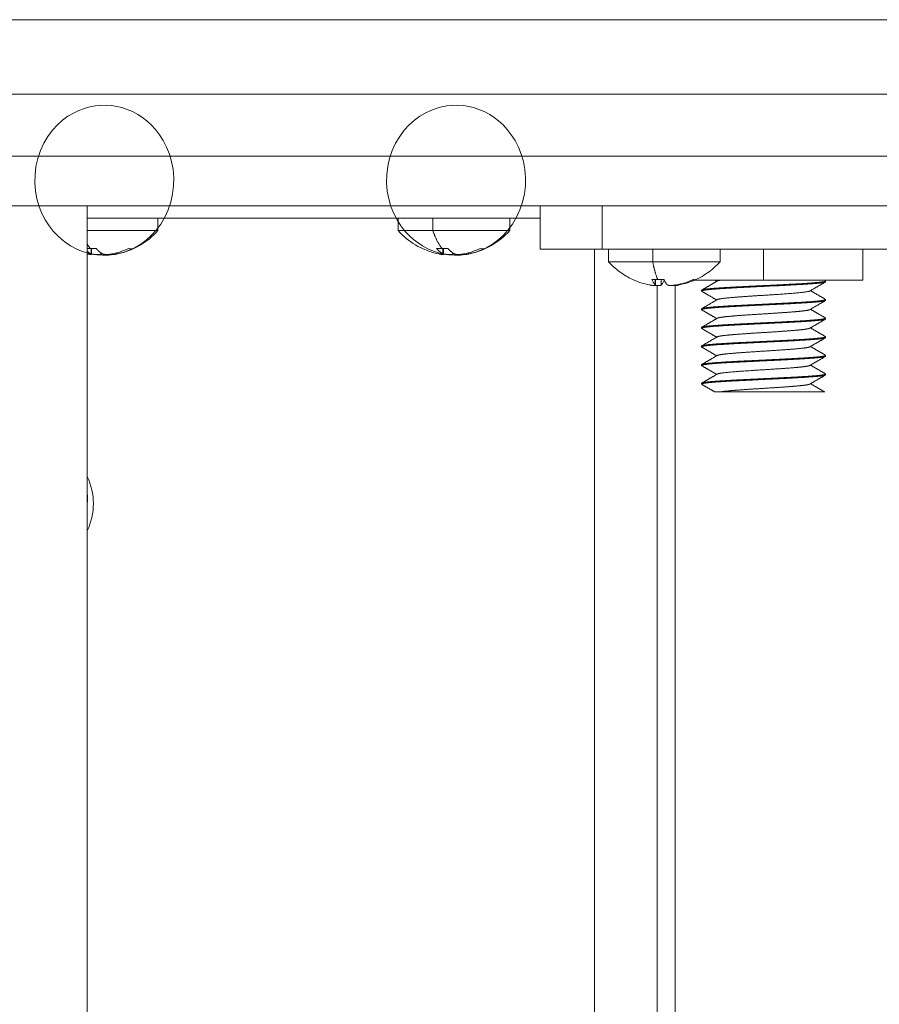
# Model space of a CAD drawing. Units: millimetres. Extents: x 1903 to 4002, y -115 to 1272.
# Drawn here: x 2497 to 2566, y 379 to 459 of the extents above; entities that cross this region are included whole.
import ezdxf

# ---------------------------------------------------------------- set-up
doc = ezdxf.new("R2010")
doc.units = ezdxf.units.MM
doc.layers.get('0').update_dxf_attribs({"lineweight": 5})
doc.layers.add('一般（ビューポート）', color=7, linetype='Continuous', lineweight=5)

# ---------------------------------------------------------------- blocks, each defined once
blk = doc.blocks.new('A$C3cf0d5d9')
at = {"color": 7, "linetype": 'Continuous', "lineweight": 5}
for p, q in [((12.7559, 9.624), (-12.7559, 9.624)), ((12.7559, 9.3878), (-12.7559, 9.3878)), ((-12.5591, 9.1909), (12.5591, 9.1909)), ((-12.4016, 9.0335), (12.4016, 9.0335)), ((8.0906, 9.0335), (8.0906, -0.3169)), ((9.5276, 8.8957), (9.5276, 9.0335)), ((9.7244, 8.8957), (9.7244, 9.0335)), ((8.0906, 8.9941), (9.5276, 8.9941)), ((8.315, 8.9547), (8.315, 8.9941)), ((9.0767, 8.9547), (9.0767, 8.9941)), ((9.1872, 8.9941), (9.1872, 8.9547)), ((9.431, 8.9547), (9.431, 8.9941)), ((8.315, 8.9547), (8.0906, 8.9547)), ((9.0767, 8.9547), (9.1872, 8.9547)), ((9.431, 8.9547), (9.1872, 8.9547)), ((8.0906, 8.898), (8.1004, 8.8977)), ((8.1029, 8.881), (8.1029, 8.8978)), ((8.1046, 8.8796), (8.1046, 8.8978)), ((8.1047, 8.8807), (8.1047, 8.8978)), ((8.1355, 8.8806), (8.1355, 8.8832)), ((8.1702, 8.8793), (8.1702, 8.8809)), ((8.185, 8.8807), (8.185, 8.8844)), ((9.1985, 8.8825), (9.2059, 8.8809)), ((9.2189, 8.881), (9.2189, 8.8978)), ((9.2206, 8.8796), (9.2206, 8.8978)), ((9.2207, 8.8807), (9.2207, 8.8978)), ((9.2515, 8.8806), (9.2515, 8.8832)), ((9.2862, 8.8793), (9.2862, 8.8809)), ((9.3009, 8.8807), (9.3009, 8.8844)), ((9.5276, 8.8957), (9.7244, 8.8957)), ((9.6995, 8.8957), (9.6995, -0.3169)), ((9.7244, 8.8957), (12.1654, 8.8957)), ((9.7441, 8.8563), (9.7441, 8.8957)), ((9.8845, 8.8957), (9.8845, 8.8563)), ((10.0984, 8.8563), (10.0984, 8.8957)), ((10.2362, 8.8957), (10.2362, 8.7972)), ((10.5512, 8.8957), (10.5512, 8.7972)), ((9.7441, 8.8563), (9.8845, 8.8563)), ((10.0984, 8.8563), (9.8845, 8.8563)), ((9.8928, 8.7826), (9.8928, 8.7995)), ((9.8933, 8.7817), (9.8933, 8.7994)), ((9.899, -0.3169), (9.899, 8.7804)), ((9.9108, 8.7821), (9.9108, 8.7996)), ((9.9561, -0.3169), (9.9561, 8.7806)), ((9.9675, 8.7823), (9.9675, 8.7842)), ((10.0162, 8.7972), (10.2362, 8.7972)), ((10.0875, 8.7939), (10.0818, 8.7972)), ((10.2362, 8.7972), (10.5512, 8.7972)), ((10.3163, 8.7843), (10.3163, 8.7819)), ((10.43, 8.7972), (10.4324, 8.7959)), ((10.4331, 8.7927), (10.4331, 8.7951)), ((10.0394, 8.7632), (10.0394, 8.7656)), ((10.3163, 8.7252), (10.3163, 8.7228)), ((10.4331, 8.7336), (10.4331, 8.7361)), ((10.0394, 8.7041), (10.0394, 8.7065)), ((10.3163, 8.6662), (10.3163, 8.6638)), ((10.4331, 8.6746), (10.4331, 8.677)), ((10.0394, 8.645), (10.0394, 8.6475)), ((10.3163, 8.6071), (10.3163, 8.6047)), ((10.4331, 8.6155), (10.4331, 8.6179)), ((10.0394, 8.586), (10.0394, 8.5884)), ((10.0394, 8.5269), (10.0394, 8.5294)), ((10.3163, 8.5481), (10.3163, 8.5456)), ((10.4331, 8.5565), (10.4331, 8.5589)), ((10.4331, 8.4974), (10.4331, 8.4998)), ((10.0394, 8.4679), (10.0394, 8.4703)), ((10.3163, 8.489), (10.3163, 8.4866)), ((10.0818, 8.4429), (10.0977, 8.4429)), ((10.0977, 8.4429), (10.43, 8.4429))]:
    blk.add_line(p, q, dxfattribs=at)
at = {"color": 7, "linetype": 'Continuous', "lineweight": 5, "flags": 128}
for points in [[(8.1047, 8.8807), (8.0891, 8.8844), (8.0727, 8.8898), (8.0556, 8.8971), (8.038, 8.9065), (8.024, 8.9156), (8.01, 8.9264), (7.9961, 8.939), (7.9827, 8.9535), (7.9697, 8.9701), (7.9577, 8.9888), (7.9471, 9.0094), (7.9382, 9.0318), (7.9312, 9.0558), (7.9267, 9.0805), (7.9245, 9.1061), (7.925, 9.1321), (7.9281, 9.158), (7.9339, 9.1838), (7.9423, 9.2087), (7.9531, 9.2321), (7.9659, 9.2537), (7.9804, 9.2732), (7.996, 9.2902), (8.0125, 9.305), (8.0295, 9.3175), (8.0469, 9.3278), (8.0645, 9.3363), (8.0819, 9.3427), (8.0989, 9.3474), (8.1153, 9.3505), (8.131, 9.3522), (8.1504, 9.3525), (8.1684, 9.3513), (8.185, 9.3487), (8.2006, 9.3449), (8.217, 9.3395), (8.2341, 9.3323), (8.2517, 9.3228), (8.2657, 9.3137), (8.2797, 9.3029), (8.2936, 9.2903), (8.307, 9.2759), (8.32, 9.2592), (8.332, 9.2405), (8.3426, 9.2199), (8.3515, 9.1975), (8.3585, 9.1736), (8.363, 9.1488), (8.3652, 9.1233), (8.3647, 9.0973), (8.3616, 9.0714), (8.3558, 9.0455), (8.3474, 9.0207), (8.3366, 8.9973), (8.3238, 8.9757), (8.3093, 8.9561), (8.2937, 8.9391), (8.2772, 8.9244), (8.2602, 8.9119), (8.2428, 8.9015), (8.2252, 8.8931), (8.2078, 8.8866), (8.1908, 8.8819), (8.1744, 8.8789), (8.1587, 8.8772), (8.1393, 8.8768), (8.1213, 8.8781)], [(9.2207, 8.8807), (9.2051, 8.8844), (9.1887, 8.8898), (9.1716, 8.8971), (9.154, 8.9065), (9.14, 8.9156), (9.1259, 8.9264), (9.1121, 8.939), (9.0986, 8.9535), (9.0857, 8.9701), (9.0737, 8.9888), (9.0631, 9.0094), (9.0541, 9.0318), (9.0472, 9.0558), (9.0426, 9.0805), (9.0405, 9.1061), (9.0409, 9.1321), (9.044, 9.158), (9.0499, 9.1838), (9.0583, 9.2087), (9.069, 9.2321), (9.0819, 9.2537), (9.0964, 9.2732), (9.1119, 9.2902), (9.1284, 9.305), (9.1455, 9.3175), (9.1628, 9.3278), (9.1805, 9.3363), (9.1979, 9.3427), (9.2149, 9.3474), (9.2313, 9.3505), (9.2469, 9.3522), (9.2663, 9.3525), (9.2843, 9.3513), (9.3009, 9.3487), (9.3165, 9.3449), (9.3329, 9.3395), (9.35, 9.3323), (9.3676, 9.3228), (9.3817, 9.3137), (9.3957, 9.3029), (9.4096, 9.2903), (9.423, 9.2759), (9.436, 9.2592), (9.4479, 9.2405), (9.4586, 9.2199), (9.4675, 9.1975), (9.4744, 9.1736), (9.479, 9.1488), (9.4811, 9.1233), (9.4807, 9.0973), (9.4776, 9.0714), (9.4718, 9.0455), (9.4634, 9.0207), (9.4526, 8.9973), (9.4398, 8.9757), (9.4252, 8.9561), (9.4097, 8.9391), (9.3932, 8.9244), (9.3761, 8.9119), (9.3588, 8.9015), (9.3411, 8.8931), (9.3237, 8.8866), (9.3068, 8.8819), (9.2904, 8.8789), (9.2747, 8.8772), (9.2553, 8.8768), (9.2373, 8.8781)], [(8.1029, 8.881), (8.0959, 8.8853), (8.0906, 8.8897)], [(8.236, 8.898), (8.2079, 8.8866), (8.185, 8.8807)], [(9.2189, 8.881), (9.2071, 8.8892), (9.1981, 8.8986)], [(9.352, 8.898), (9.3239, 8.8866), (9.3009, 8.8807)], [(9.8928, 8.7826), (9.8862, 8.7908), (9.8813, 8.8002)], [(9.9213, 8.7972), (9.9155, 8.7874), (9.9108, 8.7821)], [(10.0214, 8.7996), (9.9917, 8.7882), (9.9675, 8.7823)]]:
    blk.add_lwpolyline(points, dxfattribs=at)
for points in [[(8.1872, 8.8811, 0.078708), (8.2569, 8.9078, 0.078708), (8.315, 8.9547)], [(9.0767, 8.9547, 0.075458), (9.1321, 8.9094, 0.075458), (9.1985, 8.8825)], [(9.3031, 8.8811, 0.078708), (9.3729, 8.9078, 0.078708), (9.431, 8.9547)], [(8.0906, 8.9118, 0.035208), (8.1004, 8.8977)], [(8.1004, 8.8977, 0.024515), (8.1186, 8.8986)], [(8.1702, 8.8809, 0.064856), (8.2212, 8.8982)], [(8.2212, 8.8982, 0.120528), (8.236, 8.898)], [(9.1981, 8.8986, 0.024515), (9.2164, 8.8977)], [(9.2164, 8.8977, 0.024515), (9.2346, 8.8986)], [(9.2861, 8.8809, 0.064856), (9.3372, 8.8982)], [(9.3372, 8.8982, 0.120528), (9.352, 8.898)], [(9.7441, 8.8563, 0.050445), (9.7797, 8.8241, 0.050445), (9.8211, 8.7996)], [(10.0106, 8.7949, 0.056684), (10.058, 8.8206, 0.056684), (10.0984, 8.8563)], [(9.8211, 8.7996, 0.061605), (9.8746, 8.7824)], [(9.8813, 8.8002, 0.023226), (9.9006, 8.7993)], [(9.9006, 8.7993, 0.023226), (9.9198, 8.8002)], [(9.9593, 8.7824, 0.06209), (10.0132, 8.7998)], [(8.0906, 8.0028, 0.229416), (8.0906, 8.1744)]]:
    blk.add_lwpolyline(points, format="xyb", dxfattribs=at)
at = {"color": 7, "linetype": 'Continuous', "lineweight": 5}
for points in [[(9.1872, 8.9547), (9.1932, 8.9369), (9.2081, 8.9078), (9.2164, 8.8977)], [(8.1186, 8.8986), (8.1236, 8.8926), (8.134, 8.8837), (8.1394, 8.881)], [(9.2346, 8.8986), (9.2396, 8.8926), (9.25, 8.8837), (9.2554, 8.881)], [(9.8845, 8.8563), (9.8878, 8.8384), (9.896, 8.8094), (9.9006, 8.7993)], [(9.9198, 8.8002), (9.9226, 8.7942), (9.9283, 8.7853), (9.9313, 8.7826)], [(10.0132, 8.7998), (10.0173, 8.7979), (10.0214, 8.7996)], [(10.04, 8.7663), (10.0647, 8.7806), (10.0893, 8.7949)], [(10.4324, 8.7919), (10.4078, 8.7776), (10.3831, 8.7633)], [(10.0875, 8.7348), (10.0638, 8.7486), (10.04, 8.7624)], [(10.3849, 8.7644), (10.4086, 8.7506), (10.4324, 8.7368)], [(10.04, 8.7073), (10.0647, 8.7216), (10.0893, 8.7359)], [(10.4324, 8.7329), (10.4078, 8.7186), (10.3831, 8.7043)], [(10.0875, 8.6758), (10.0638, 8.6896), (10.04, 8.7033)], [(10.3849, 8.7053), (10.4086, 8.6915), (10.4324, 8.6778)], [(10.04, 8.6482), (10.0647, 8.6625), (10.0893, 8.6768)], [(10.4324, 8.6738), (10.4078, 8.6595), (10.3831, 8.6452)], [(10.0875, 8.6167), (10.0638, 8.6305), (10.04, 8.6443)], [(10.0893, 8.6178), (10.0904, 8.6184), (10.0953, 8.6197), (10.1042, 8.6212), (10.12, 8.623), (10.1394, 8.6248), (10.163, 8.6266), (10.1883, 8.6284), (10.2162, 8.6302), (10.2447, 8.632), (10.2731, 8.6338), (10.2993, 8.6356), (10.3241, 8.6374), (10.345, 8.6392), (10.3627, 8.6411), (10.3743, 8.6428), (10.3816, 8.6444), (10.3831, 8.6452)], [(10.3849, 8.6463), (10.4086, 8.6325), (10.4324, 8.6187)], [(10.04, 8.5892), (10.0647, 8.6035), (10.0893, 8.6178)], [(10.4324, 8.6147), (10.4078, 8.6005), (10.3831, 8.5862)], [(10.0875, 8.5577), (10.0638, 8.5715), (10.04, 8.5852)], [(10.0893, 8.5587), (10.0897, 8.5589), (10.091, 8.5595), (10.0945, 8.5605), (10.1054, 8.5623), (10.122, 8.5642), (10.1424, 8.566), (10.1672, 8.5679), (10.194, 8.5697), (10.224, 8.5717), (10.253, 8.5735), (10.2815, 8.5754), (10.3081, 8.5772), (10.3322, 8.579), (10.3524, 8.5809), (10.3682, 8.5827), (10.379, 8.5846), (10.3821, 8.5857), (10.3828, 8.586), (10.3831, 8.5862)], [(10.3849, 8.5872), (10.4086, 8.5734), (10.4324, 8.5597)], [(10.04, 8.5301), (10.0647, 8.5444), (10.0893, 8.5587)], [(10.4324, 8.5557), (10.4078, 8.5414), (10.3831, 8.5271)], [(10.3849, 8.5281), (10.4086, 8.5144), (10.4324, 8.5006)], [(10.0875, 8.4986), (10.0638, 8.5124), (10.04, 8.5262)], [(10.04, 8.4711), (10.0647, 8.4853), (10.0893, 8.4996)], [(10.0818, 8.4429), (10.0609, 8.455), (10.04, 8.4671)], [(10.0977, 8.4429), (10.1022, 8.4437), (10.1155, 8.4454), (10.1332, 8.4471), (10.1557, 8.4489), (10.1811, 8.4508), (10.2087, 8.4526), (10.2363, 8.4543), (10.265, 8.4562), (10.292, 8.458), (10.3178, 8.4598), (10.3398, 8.4616), (10.3587, 8.4634), (10.3721, 8.4652), (10.3814, 8.467), (10.3831, 8.4681)], [(10.4324, 8.4966), (10.4078, 8.4824), (10.3831, 8.4681)], [(10.3849, 8.4691), (10.4075, 8.456), (10.43, 8.4429)], [(8.0906, 8.1214), (8.0907, 8.1196), (8.091, 8.1161), (8.0914, 8.1076), (8.0911, 8.0945), (8.0906, 8.0882)]]:
    blk.add_open_spline(points, degree=2, dxfattribs=at)
for points, knots in [([(8.0906, 8.8807), (8.0924, 8.8804), (8.096, 8.8798), (8.0993, 8.8793), (8.1046, 8.8789), (8.1047, 8.8799), (8.1037, 8.8806), (8.1029, 8.881)], [0, 0, 0, 0.125, 0.25, 0.375, 0.75, 0.875, 1, 1, 1]), ([(8.1355, 8.8806), (8.1338, 8.8798), (8.1288, 8.8791), (8.1249, 8.8788), (8.1187, 8.8789), (8.1088, 8.8799), (8.1047, 8.8807)], [0, 0, 0, 0.333333, 0.5, 0.666667, 0.833333, 1, 1, 1]), ([(8.1394, 8.881), (8.1411, 8.8801), (8.1461, 8.8794), (8.15, 8.8791), (8.1562, 8.8791), (8.1661, 8.8801), (8.1702, 8.8809)], [0, 0, 0, 0.333333, 0.5, 0.666667, 0.833333, 1, 1, 1]), ([(8.185, 8.8807), (8.1829, 8.8803), (8.177, 8.8792), (8.1717, 8.8787), (8.1702, 8.8791), (8.1702, 8.8793)], [0, 0, 0, 0.166667, 0.5, 0.833333, 1, 1, 1]), ([(9.2059, 8.8809), (9.2079, 8.8805), (9.2139, 8.8794), (9.2205, 8.8789), (9.2206, 8.8799), (9.2197, 8.8806), (9.2189, 8.881)], [0, 0, 0, 0.125, 0.375, 0.75, 0.875, 1, 1, 1]), ([(9.2515, 8.8806), (9.2498, 8.8798), (9.2448, 8.8791), (9.2408, 8.8788), (9.2346, 8.8789), (9.2248, 8.8799), (9.2207, 8.8807)], [0, 0, 0, 0.333333, 0.5, 0.666667, 0.833333, 1, 1, 1]), ([(9.2554, 8.881), (9.257, 8.8801), (9.262, 8.8794), (9.266, 8.8791), (9.2722, 8.8791), (9.282, 8.8801), (9.2861, 8.8809)], [0, 0, 0, 0.333333, 0.5, 0.666667, 0.833333, 1, 1, 1]), ([(9.3009, 8.8807), (9.2989, 8.8803), (9.2929, 8.8792), (9.2876, 8.8787), (9.2862, 8.8791), (9.2862, 8.8793)], [0, 0, 0, 0.166667, 0.5, 0.833333, 1, 1, 1]), ([(9.8746, 8.7824), (9.8767, 8.782), (9.8833, 8.781), (9.8883, 8.7807), (9.8907, 8.7807), (9.8934, 8.7811), (9.8932, 8.7821), (9.8928, 8.7826)], [0, 0, 0, 0.125, 0.375, 0.5, 0.625, 0.875, 1, 1, 1]), ([(9.9108, 8.7821), (9.9098, 8.7813), (9.9058, 8.7806), (9.9024, 8.7804), (9.8987, 8.7804), (9.8944, 8.7807), (9.8921, 8.7809)], [0, 0, 0, 0.333333, 0.5, 0.666667, 0.833333, 1, 1, 1]), ([(9.9313, 8.7826), (9.9322, 8.7817), (9.9362, 8.7809), (9.9396, 8.7807), (9.9453, 8.7807), (9.955, 8.7816), (9.9593, 8.7824)], [0, 0, 0, 0.333333, 0.5, 0.666667, 0.833333, 1, 1, 1]), ([(9.9675, 8.7823), (9.9653, 8.7818), (9.9588, 8.7808), (9.9521, 8.7803), (9.9493, 8.7807), (9.9489, 8.781)], [0, 0, 0, 0.166667, 0.5, 0.833333, 1, 1, 1]), ([(10.0394, 8.7656), (10.0394, 8.7661), (10.0419, 8.7672), (10.0466, 8.7682), (10.0557, 8.7695), (10.0748, 8.7714), (10.0999, 8.7732), (10.1302, 8.775), (10.1643, 8.7768), (10.2012, 8.7787), (10.2447, 8.7807), (10.274, 8.7822), (10.3027, 8.7836), (10.3163, 8.7843)], [0, 0, 0, 0.055556, 0.111111, 0.166667, 0.277778, 0.388889, 0.5, 0.611111, 0.722222, 0.833333, 0.888889, 0.944444, 1, 1, 1]), ([(10.3163, 8.7819), (10.3044, 8.7812), (10.2857, 8.7803), (10.2668, 8.7794), (10.215, 8.7769), (10.1895, 8.7757), (10.172, 8.7748), (10.1542, 8.7739), (10.1415, 8.7732), (10.1332, 8.7727), (10.1212, 8.7721), (10.0988, 8.7707), (10.074, 8.7689), (10.0553, 8.7671), (10.0463, 8.7657), (10.0409, 8.7645), (10.0388, 8.7631), (10.04, 8.7624)], [0, 0, 0, 0.090909, 0.136364, 0.227273, 0.318182, 0.363636, 0.409091, 0.454545, 0.5, 0.545455, 0.590909, 0.681818, 0.772727, 0.863636, 0.909091, 0.954545, 1, 1, 1]), ([(10.0893, 8.7949), (10.091, 8.7959), (10.0962, 8.797), (10.0977, 8.7972)], [0, 0, 0, 0.75, 1, 1, 1]), ([(10.3163, 8.7843), (10.3297, 8.785), (10.3482, 8.786), (10.3598, 8.7867), (10.3764, 8.7878), (10.3954, 8.7892), (10.4082, 8.7903), (10.4168, 8.7912), (10.4219, 8.7919), (10.4249, 8.7924), (10.4283, 8.793), (10.4329, 8.7942), (10.4331, 8.7955), (10.4324, 8.7959)], [0, 0, 0, 0.142857, 0.214286, 0.285714, 0.357143, 0.428571, 0.5, 0.571429, 0.642857, 0.714286, 0.785714, 0.928571, 1, 1, 1]), ([(10.4331, 8.7927), (10.4331, 8.7923), (10.4318, 8.7916), (10.4291, 8.7907), (10.4219, 8.7894), (10.4095, 8.788), (10.4007, 8.7872), (10.3921, 8.7865), (10.3802, 8.7856), (10.3559, 8.784), (10.3267, 8.7824), (10.3163, 8.7819)], [0, 0, 0, 0.083333, 0.166667, 0.25, 0.416667, 0.5, 0.583333, 0.666667, 0.75, 0.916667, 1, 1, 1]), ([(10.0893, 8.7359), (10.0899, 8.7362), (10.0919, 8.7369), (10.0965, 8.7381), (10.1085, 8.7399), (10.1345, 8.7426), (10.1719, 8.7454), (10.1991, 8.7472), (10.228, 8.7491), (10.2571, 8.7509), (10.2999, 8.7537), (10.3364, 8.7566), (10.3558, 8.7584), (10.3707, 8.7603), (10.3804, 8.7621), (10.3827, 8.7631), (10.383, 8.7633), (10.3831, 8.7633)], [0, 0, 0, 0.055556, 0.111111, 0.166667, 0.222222, 0.333333, 0.388889, 0.444444, 0.5, 0.555556, 0.666667, 0.722222, 0.777778, 0.833333, 0.888889, 0.944444, 1, 1, 1]), ([(10.0394, 8.7065), (10.0394, 8.7071), (10.0419, 8.7081), (10.0467, 8.7091), (10.0559, 8.7105), (10.0748, 8.7123), (10.0998, 8.7141), (10.1299, 8.716), (10.1555, 8.7173), (10.1688, 8.718), (10.1779, 8.7185), (10.1907, 8.7191), (10.2159, 8.7203), (10.2672, 8.7228), (10.2923, 8.724), (10.3104, 8.7249), (10.3163, 8.7252)], [0, 0, 0, 0.045455, 0.090909, 0.136364, 0.227273, 0.318182, 0.409091, 0.5, 0.545455, 0.590909, 0.636364, 0.681818, 0.772727, 0.863636, 0.954545, 1, 1, 1]), ([(10.3163, 8.7228), (10.3074, 8.7223), (10.2796, 8.721), (10.2408, 8.7191), (10.2149, 8.7179), (10.1895, 8.7166), (10.1721, 8.7158), (10.1456, 8.7144), (10.1135, 8.7126), (10.086, 8.7108), (10.0697, 8.7094), (10.0626, 8.7087), (10.0583, 8.7083), (10.0525, 8.7076), (10.0464, 8.7067), (10.0432, 8.706), (10.0416, 8.7055), (10.0396, 8.7048), (10.0392, 8.7038), (10.04, 8.7033)], [0, 0, 0, 0.041667, 0.125, 0.208333, 0.291667, 0.333333, 0.375, 0.458333, 0.541667, 0.625, 0.666667, 0.708333, 0.75, 0.791667, 0.833333, 0.875, 0.916667, 0.958333, 1, 1, 1]), ([(10.3163, 8.7252), (10.3266, 8.7258), (10.3558, 8.7274), (10.38, 8.729), (10.3918, 8.7298), (10.4005, 8.7306), (10.4093, 8.7314), (10.4217, 8.7327), (10.4314, 8.7345), (10.4333, 8.7359), (10.4329, 8.7365), (10.4326, 8.7367), (10.4324, 8.7368)], [0, 0, 0, 0.071429, 0.214286, 0.285714, 0.357143, 0.428571, 0.5, 0.642857, 0.785714, 0.857143, 0.928571, 1, 1, 1]), ([(10.4331, 8.7336), (10.4331, 8.733), (10.4299, 8.7318), (10.4243, 8.7308), (10.4177, 8.7299), (10.4098, 8.729), (10.4011, 8.7282), (10.3922, 8.7275), (10.384, 8.7268), (10.3729, 8.7261), (10.3508, 8.7247), (10.3252, 8.7233), (10.3163, 8.7228)], [0, 0, 0, 0.083333, 0.166667, 0.25, 0.333333, 0.416667, 0.5, 0.583333, 0.666667, 0.75, 0.916667, 1, 1, 1]), ([(10.0893, 8.6768), (10.0902, 8.6773), (10.0936, 8.6783), (10.1008, 8.6798), (10.1152, 8.6816), (10.1351, 8.6835), (10.1584, 8.6854), (10.1847, 8.6872), (10.2128, 8.6891), (10.2422, 8.6909), (10.271, 8.6928), (10.2985, 8.6946), (10.3234, 8.6965), (10.3451, 8.6983), (10.371, 8.701), (10.3818, 8.7035), (10.3831, 8.7043)], [0, 0, 0, 0.0625, 0.125, 0.1875, 0.25, 0.3125, 0.375, 0.4375, 0.5, 0.5625, 0.625, 0.6875, 0.75, 0.8125, 0.9375, 1, 1, 1]), ([(10.0394, 8.6475), (10.0394, 8.6481), (10.0415, 8.6489), (10.0431, 8.6493), (10.0463, 8.65), (10.0523, 8.6509), (10.0581, 8.6516), (10.0624, 8.6521), (10.0694, 8.6527), (10.0857, 8.6541), (10.1132, 8.6559), (10.1451, 8.6577), (10.1717, 8.6591), (10.1891, 8.66), (10.2145, 8.6612), (10.2405, 8.6624), (10.2794, 8.6643), (10.3074, 8.6657), (10.3163, 8.6662)], [0, 0, 0, 0.083333, 0.125, 0.166667, 0.208333, 0.25, 0.291667, 0.333333, 0.375, 0.458333, 0.541667, 0.625, 0.666667, 0.708333, 0.791667, 0.875, 0.958333, 1, 1, 1]), ([(10.3163, 8.6638), (10.3056, 8.6632), (10.2831, 8.6621), (10.26, 8.661), (10.2249, 8.6593), (10.2018, 8.6582), (10.185, 8.6573), (10.158, 8.656), (10.1245, 8.6542), (10.1027, 8.6528), (10.0927, 8.6521), (10.0864, 8.6517), (10.0773, 8.651), (10.0667, 8.6501), (10.06, 8.6494), (10.0559, 8.6489), (10.0505, 8.6483), (10.045, 8.6474), (10.0405, 8.6462), (10.0389, 8.6449), (10.04, 8.6443)], [0, 0, 0, 0.045455, 0.090909, 0.136364, 0.227273, 0.272727, 0.318182, 0.409091, 0.5, 0.545455, 0.590909, 0.636364, 0.681818, 0.727273, 0.772727, 0.818182, 0.863636, 0.909091, 0.954545, 1, 1, 1]), ([(10.3163, 8.6662), (10.3342, 8.6671), (10.3582, 8.6685), (10.3729, 8.6694), (10.3841, 8.6702), (10.3924, 8.6708), (10.4012, 8.6716), (10.4099, 8.6724), (10.4178, 8.6732), (10.4276, 8.6746), (10.4321, 8.676), (10.4336, 8.6771), (10.4324, 8.6778)], [0, 0, 0, 0.142857, 0.214286, 0.285714, 0.357143, 0.428571, 0.5, 0.571429, 0.642857, 0.785714, 0.857143, 1, 1, 1]), ([(10.4331, 8.6746), (10.4331, 8.6742), (10.4318, 8.6734), (10.4297, 8.6728), (10.4277, 8.6724), (10.424, 8.6717), (10.4173, 8.6708), (10.4093, 8.6699), (10.4004, 8.6691), (10.3878, 8.6681), (10.3701, 8.6668), (10.3551, 8.6659), (10.334, 8.6647), (10.3163, 8.6638)], [0, 0, 0, 0.071429, 0.142857, 0.214286, 0.285714, 0.357143, 0.428571, 0.5, 0.571429, 0.642857, 0.714286, 0.785714, 1, 1, 1]), ([(10.0394, 8.5884), (10.0394, 8.5893), (10.045, 8.5907), (10.0505, 8.5916), (10.0559, 8.5923), (10.06, 8.5928), (10.0667, 8.5934), (10.0773, 8.5944), (10.0864, 8.5951), (10.0928, 8.5955), (10.1028, 8.5962), (10.1246, 8.5975), (10.1581, 8.5994), (10.185, 8.6007), (10.2019, 8.6015), (10.225, 8.6026), (10.26, 8.6043), (10.2831, 8.6054), (10.3056, 8.6066), (10.3163, 8.6071)], [0, 0, 0, 0.090909, 0.136364, 0.181818, 0.227273, 0.272727, 0.318182, 0.363636, 0.409091, 0.454545, 0.5, 0.590909, 0.681818, 0.727273, 0.772727, 0.863636, 0.909091, 0.954545, 1, 1, 1]), ([(10.3163, 8.6047), (10.2984, 8.6038), (10.2698, 8.6024), (10.2407, 8.601), (10.2146, 8.5997), (10.1893, 8.5985), (10.1719, 8.5976), (10.1453, 8.5963), (10.1133, 8.5944), (10.0858, 8.5926), (10.0695, 8.5913), (10.0625, 8.5906), (10.0582, 8.5901), (10.0523, 8.5895), (10.0463, 8.5885), (10.0431, 8.5878), (10.0415, 8.5874), (10.0396, 8.5867), (10.0392, 8.5857), (10.04, 8.5852)], [0, 0, 0, 0.083333, 0.125, 0.208333, 0.291667, 0.333333, 0.375, 0.458333, 0.541667, 0.625, 0.666667, 0.708333, 0.75, 0.791667, 0.833333, 0.875, 0.916667, 0.958333, 1, 1, 1]), ([(10.3163, 8.6071), (10.3267, 8.6077), (10.3461, 8.6087), (10.3641, 8.6098), (10.3803, 8.6109), (10.3923, 8.6118), (10.4009, 8.6125), (10.4097, 8.6133), (10.422, 8.6147), (10.4292, 8.616), (10.4325, 8.617), (10.4334, 8.6182), (10.4324, 8.6187)], [0, 0, 0, 0.083333, 0.166667, 0.25, 0.333333, 0.416667, 0.5, 0.583333, 0.75, 0.833333, 0.916667, 1, 1, 1]), ([(10.4331, 8.6155), (10.4331, 8.6154), (10.4329, 8.6151), (10.432, 8.6144), (10.4273, 8.6131), (10.4173, 8.6117), (10.4094, 8.6109), (10.4006, 8.61), (10.3918, 8.6093), (10.3836, 8.6087), (10.3725, 8.6079), (10.3505, 8.6066), (10.3252, 8.6052), (10.3163, 8.6047)], [0, 0, 0, 0.071429, 0.142857, 0.214286, 0.357143, 0.428571, 0.5, 0.571429, 0.642857, 0.714286, 0.785714, 0.928571, 1, 1, 1]), ([(10.3163, 8.5481), (10.3297, 8.5488), (10.3545, 8.5502), (10.3766, 8.5516), (10.3956, 8.5529), (10.4084, 8.5541), (10.4211, 8.5555), (10.4287, 8.5568), (10.4324, 8.5579), (10.4334, 8.5591), (10.4324, 8.5597)], [0, 0, 0, 0.1, 0.2, 0.3, 0.4, 0.5, 0.7, 0.8, 0.9, 1, 1, 1]), ([(10.0394, 8.5294), (10.0394, 8.5297), (10.0402, 8.5303), (10.0417, 8.5308), (10.0434, 8.5313), (10.0466, 8.532), (10.0528, 8.5329), (10.0587, 8.5336), (10.063, 8.534), (10.0701, 8.5347), (10.0867, 8.5361), (10.1144, 8.5379), (10.1467, 8.5397), (10.1734, 8.5411), (10.1908, 8.5419), (10.2075, 8.5427), (10.2219, 8.5434), (10.2417, 8.5444), (10.28, 8.5462), (10.3075, 8.5476), (10.3163, 8.5481)], [0, 0, 0, 0.04302, 0.086041, 0.129061, 0.172081, 0.215102, 0.258122, 0.301142, 0.344163, 0.387183, 0.473224, 0.559265, 0.645305, 0.688326, 0.731346, 0.774366, 0.814433, 0.88866, 0.962887, 1, 1, 1]), ([(10.3163, 8.5456), (10.306, 8.5451), (10.2846, 8.544), (10.2626, 8.543), (10.2404, 8.5419), (10.2228, 8.5411), (10.2071, 8.5403), (10.1904, 8.5395), (10.163, 8.5381), (10.1205, 8.5359), (10.093, 8.5341), (10.0681, 8.5322), (10.0526, 8.5304), (10.0466, 8.5295), (10.041, 8.5284), (10.0388, 8.5269), (10.04, 8.5262)], [0, 0, 0, 0.059396, 0.118791, 0.178187, 0.237583, 0.290917, 0.338189, 0.385461, 0.480006, 0.621822, 0.669095, 0.810911, 0.858183, 0.905456, 0.952728, 1, 1, 1]), ([(10.4331, 8.5565), (10.4331, 8.5561), (10.4317, 8.5553), (10.4289, 8.5545), (10.4239, 8.5536), (10.4189, 8.5529), (10.4151, 8.5524), (10.4092, 8.5518), (10.4004, 8.551), (10.3878, 8.5499), (10.3701, 8.5487), (10.3551, 8.5478), (10.334, 8.5466), (10.3163, 8.5456)], [0, 0, 0, 0.071429, 0.142857, 0.214286, 0.285714, 0.357143, 0.428571, 0.5, 0.571429, 0.642857, 0.714286, 0.785714, 1, 1, 1]), ([(10.0893, 8.4996), (10.09, 8.5001), (10.0926, 8.5009), (10.0987, 8.5023), (10.1196, 8.5051), (10.1652, 8.5088), (10.2072, 8.5115), (10.2357, 8.5134), (10.2646, 8.5152), (10.2921, 8.517), (10.3176, 8.5188), (10.3398, 8.5206), (10.3582, 8.5225), (10.3724, 8.5243), (10.3811, 8.5261), (10.3829, 8.527), (10.3831, 8.5271), (10.3831, 8.5271)], [0, 0, 0, 0.055556, 0.111111, 0.166667, 0.277778, 0.388889, 0.444444, 0.5, 0.555556, 0.611111, 0.666667, 0.722222, 0.777778, 0.833333, 0.888889, 0.944444, 1, 1, 1]), ([(10.3163, 8.489), (10.3341, 8.4899), (10.3553, 8.4912), (10.3703, 8.4921), (10.3881, 8.4933), (10.4007, 8.4943), (10.4095, 8.4952), (10.4154, 8.4958), (10.4191, 8.4963), (10.4241, 8.4969), (10.429, 8.4979), (10.4325, 8.4989), (10.4334, 8.5), (10.4324, 8.5006)], [0, 0, 0, 0.214286, 0.285714, 0.357143, 0.428571, 0.5, 0.571429, 0.642857, 0.714286, 0.785714, 0.857143, 0.928571, 1, 1, 1]), ([(10.4331, 8.4974), (10.4331, 8.497), (10.4317, 8.4962), (10.4288, 8.4954), (10.4213, 8.494), (10.4086, 8.4927), (10.3959, 8.4915), (10.3771, 8.4901), (10.355, 8.4887), (10.3299, 8.4873), (10.3163, 8.4866)], [0, 0, 0, 0.1, 0.2, 0.3, 0.5, 0.6, 0.7, 0.8, 0.9, 1, 1, 1]), ([(10.0394, 8.4703), (10.0394, 8.4708), (10.0417, 8.4718), (10.0526, 8.4742), (10.0853, 8.4769), (10.1126, 8.4787), (10.1366, 8.4801), (10.162, 8.4815), (10.1894, 8.4828), (10.2061, 8.4836), (10.2285, 8.4847), (10.2622, 8.4863), (10.2844, 8.4874), (10.306, 8.4885), (10.3163, 8.489)], [0, 0, 0, 0.05, 0.1, 0.3, 0.4, 0.5, 0.55, 0.65, 0.7, 0.75, 0.85, 0.9, 0.95, 1, 1, 1]), ([(10.3163, 8.4866), (10.2989, 8.4857), (10.268, 8.4842), (10.2306, 8.4824), (10.211, 8.4814), (10.1935, 8.4806), (10.1763, 8.4797), (10.1495, 8.4784), (10.1169, 8.4766), (10.0889, 8.4747), (10.0606, 8.4725), (10.0477, 8.4707), (10.043, 8.4698), (10.0399, 8.4688), (10.0391, 8.4677), (10.04, 8.4671)], [0, 0, 0, 0.159866, 0.266443, 0.319732, 0.367461, 0.40963, 0.451799, 0.536138, 0.620476, 0.704815, 0.831323, 0.873492, 0.915661, 0.957831, 1, 1, 1])]:
    blk.add_open_spline(points, degree=2, knots=knots, dxfattribs=at)

msp = doc.modelspace()

# ---------------------------------------------------------------- block references
at = {"layer": '一般（ビューポート）', "xscale": 25.4, "yscale": 25.4, "zscale": 25.4}
msp.add_blockref('A$C3cf0d5d9', (2297.022, 214.118), dxfattribs=at)

doc.saveas('drawing.dxf')
